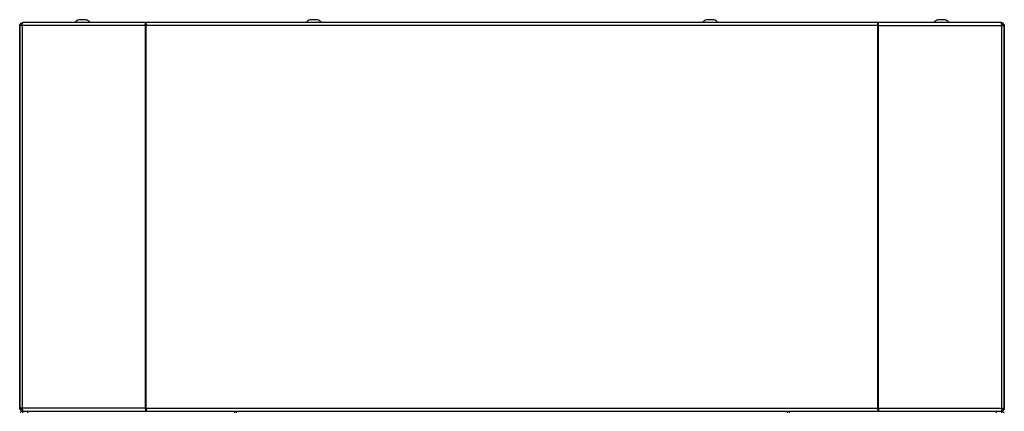
# Model space of a CAD drawing. Extents: x -241 to 38, y -61 to 175.
# Drawn here: x -151 to -127, y 95 to 105 of the extents above; entities that cross this region are included whole.
import ezdxf

# ---------------------------------------------------------------- set-up
doc = ezdxf.new("R2010")
doc.units = 0
doc.header["$MEASUREMENT"] = 0
doc.layers.add('TFR-TRI', color=7, linetype='CONTINUOUS')

msp = doc.modelspace()

# ---------------------------------------------------------------- linework, layer by layer
at = {"layer": 'TFR-TRI', "color": 46, "linetype": 'CONTINUOUS'}
for p, q in [((-150.935, 95.455), (-150.935, 104.514)), ((-150.896, 104.514), (-150.896, 104.488)), ((-127.51, 104.488), (-127.51, 104.514)), ((-127.47, 104.514), (-127.47, 95.455)), ((-150.935, 95.372), (-150.935, 95.455)), ((-150.935, 95.455), (-150.931, 95.455)), ((-150.935, 95.337), (-150.935, 95.372)), ((-150.896, 95.369), (-150.896, 95.345)), ((-150.896, 95.345), (-150.896, 95.337)), ((-127.51, 95.345), (-127.51, 95.369)), ((-127.51, 95.337), (-127.51, 95.345)), ((-127.474, 95.455), (-127.47, 95.455)), ((-127.47, 95.455), (-127.47, 95.372)), ((-127.47, 95.372), (-127.47, 95.337))]:
    msp.add_line(p, q, dxfattribs=at)
at = {"layer": 'TFR-TRI', "color": 173, "linetype": 'CONTINUOUS'}
for p, q in [((-150.931, 104.488), (-150.905, 104.543)), ((-150.916, 104.488), (-150.931, 104.488)), ((-150.931, 104.488), (-150.931, 95.369)), ((-150.878, 104.488), (-150.916, 104.488)), ((-150.905, 104.543), (-150.86, 104.559)), ((-150.892, 104.488), (-150.88, 104.513)), ((-150.88, 104.513), (-150.871, 104.516)), ((-150.878, 104.488), (-150.868, 104.543)), ((-147.941, 104.488), (-150.878, 104.488)), ((-150.878, 104.488), (-150.878, 95.369)), ((-150.868, 104.543), (-150.854, 104.559)), ((-150.86, 104.559), (-150.854, 104.559)), ((-147.932, 104.559), (-150.854, 104.559)), ((-147.941, 104.488), (-147.939, 104.543)), ((-147.932, 104.488), (-147.941, 104.488)), ((-147.941, 104.488), (-147.941, 95.369)), ((-147.939, 104.543), (-147.932, 104.559)), ((-147.932, 104.52), (-147.932, 104.559)), ((-147.932, 104.559), (-147.913, 104.559)), ((-147.923, 104.488), (-147.932, 104.488)), ((-147.923, 104.488), (-147.918, 104.543)), ((-130.482, 104.488), (-147.923, 104.488)), ((-147.923, 95.369), (-147.923, 104.488)), ((-147.918, 104.543), (-147.913, 104.559)), ((-130.492, 104.559), (-147.913, 104.559)), ((-130.488, 104.543), (-130.492, 104.559)), ((-130.473, 104.559), (-130.492, 104.559)), ((-130.482, 104.488), (-130.488, 104.543)), ((-130.482, 95.369), (-130.482, 104.488)), ((-130.482, 104.488), (-130.473, 104.488)), ((-130.474, 104.488), (-130.472, 104.513)), ((-130.466, 104.543), (-130.473, 104.559)), ((-130.473, 104.559), (-130.473, 104.52)), ((-127.551, 104.559), (-130.473, 104.559)), ((-130.472, 104.513), (-130.473, 104.52)), ((-130.473, 104.488), (-130.465, 104.488)), ((-130.465, 104.488), (-130.466, 104.543)), ((-130.465, 95.369), (-130.465, 104.488)), ((-130.465, 104.488), (-127.527, 104.488)), ((-127.537, 104.543), (-127.551, 104.559)), ((-127.545, 104.559), (-127.551, 104.559)), ((-127.5, 104.543), (-127.545, 104.559)), ((-127.527, 104.488), (-127.537, 104.543)), ((-127.525, 104.513), (-127.534, 104.516)), ((-127.527, 95.369), (-127.527, 104.488)), ((-127.527, 104.488), (-127.489, 104.488)), ((-127.513, 104.488), (-127.525, 104.513)), ((-127.474, 104.488), (-127.5, 104.543)), ((-127.489, 104.488), (-127.474, 104.488)), ((-127.474, 95.369), (-127.474, 104.488)), ((-150.931, 95.369), (-150.905, 95.314)), ((-150.916, 95.369), (-150.931, 95.369)), ((-150.878, 95.369), (-150.916, 95.369)), ((-150.905, 95.314), (-150.86, 95.298)), ((-150.892, 95.369), (-150.88, 95.344)), ((-150.88, 95.344), (-150.873, 95.342)), ((-147.941, 95.369), (-150.878, 95.369)), ((-150.878, 95.369), (-150.868, 95.314)), ((-150.868, 95.314), (-150.854, 95.298)), ((-150.86, 95.298), (-150.854, 95.298)), ((-150.854, 95.298), (-147.932, 95.298)), ((-147.932, 95.369), (-147.941, 95.369)), ((-147.941, 95.369), (-147.939, 95.314)), ((-147.939, 95.314), (-147.932, 95.298)), ((-147.931, 95.369), (-147.933, 95.344)), ((-147.933, 95.344), (-147.932, 95.337)), ((-147.923, 95.369), (-147.932, 95.369)), ((-147.932, 95.298), (-147.932, 95.337)), ((-147.932, 95.298), (-147.913, 95.298)), ((-147.923, 95.369), (-130.482, 95.369)), ((-147.923, 95.369), (-147.918, 95.314)), ((-147.918, 95.314), (-147.913, 95.298)), ((-147.913, 95.298), (-130.492, 95.298)), ((-130.488, 95.314), (-130.492, 95.298)), ((-130.473, 95.298), (-130.492, 95.298)), ((-130.482, 95.369), (-130.488, 95.314)), ((-130.482, 95.369), (-130.473, 95.369)), ((-130.473, 95.369), (-130.465, 95.369)), ((-130.473, 95.337), (-130.473, 95.298)), ((-130.466, 95.314), (-130.473, 95.298)), ((-130.473, 95.298), (-127.551, 95.298)), ((-130.465, 95.369), (-130.466, 95.314)), ((-130.465, 95.369), (-127.527, 95.369)), ((-127.537, 95.314), (-127.551, 95.298)), ((-127.545, 95.298), (-127.551, 95.298)), ((-127.5, 95.314), (-127.545, 95.298)), ((-127.527, 95.369), (-127.537, 95.314)), ((-127.525, 95.344), (-127.532, 95.342)), ((-127.527, 95.369), (-127.489, 95.369)), ((-127.513, 95.369), (-127.525, 95.344)), ((-127.474, 95.369), (-127.5, 95.314)), ((-127.489, 95.369), (-127.474, 95.369))]:
    msp.add_line(p, q, dxfattribs=at)
at = {"layer": 'TFR-TRI', "color": 3, "linetype": 'CONTINUOUS'}
for p, q in [((-149.483, 104.628), (-149.527, 104.628)), ((-149.395, 104.628), (-149.483, 104.628)), ((-149.35, 104.628), (-149.395, 104.628)), ((-143.971, 104.628), (-144.016, 104.628)), ((-143.883, 104.628), (-143.971, 104.628)), ((-143.838, 104.628), (-143.883, 104.628)), ((-134.522, 104.628), (-134.567, 104.628)), ((-134.434, 104.628), (-134.522, 104.628)), ((-134.39, 104.628), (-134.434, 104.628)), ((-129.011, 104.628), (-129.055, 104.628)), ((-128.922, 104.628), (-129.011, 104.628)), ((-128.878, 104.628), (-128.922, 104.628))]:
    msp.add_line(p, q, dxfattribs=at)
at = {"layer": 'TFR-TRI', "color": 183, "linetype": 'CONTINUOUS'}
for p, q in [((-147.932, 104.52), (-147.923, 104.52)), ((-147.923, 104.52), (-147.923, 104.488)), ((-130.482, 104.52), (-130.473, 104.52)), ((-130.482, 104.488), (-130.482, 104.52)), ((-147.923, 95.337), (-147.932, 95.337)), ((-147.923, 95.369), (-147.923, 95.337)), ((-130.482, 95.337), (-130.482, 95.369)), ((-130.473, 95.337), (-130.482, 95.337))]:
    msp.add_line(p, q, dxfattribs=at)
at = {"layer": 'TFR-TRI', "color": 83, "linetype": 'CONTINUOUS'}
for p, q in [((-150.864, 95.259), (-150.864, 95.298)), ((-150.864, 95.298), (-150.863, 95.298)), ((-150.863, 95.298), (-150.86, 95.298)), ((-150.746, 95.298), (-150.746, 95.259)), ((-145.814, 95.298), (-145.814, 95.259)), ((-132.592, 95.259), (-132.592, 95.298)), ((-127.659, 95.259), (-127.659, 95.298)), ((-127.545, 95.298), (-127.542, 95.298)), ((-127.542, 95.298), (-127.541, 95.298)), ((-127.541, 95.298), (-127.541, 95.259))]:
    msp.add_line(p, q, dxfattribs=at)
at = {"layer": 'TFR-TRI', "color": 44, "linetype": 'CONTINUOUS'}
for p, q in [((-150.863, 95.298), (-150.864, 95.298)), ((-150.86, 95.298), (-150.863, 95.298)), ((-127.542, 95.298), (-127.545, 95.298)), ((-127.541, 95.298), (-127.542, 95.298))]:
    msp.add_line(p, q, dxfattribs=at)
at = {"layer": 'TFR-TRI', "color": 150, "linetype": 'CONTINUOUS'}
for p, q in [((-145.77, 95.259), (-145.77, 95.298)), ((-132.636, 95.259), (-132.636, 95.298))]:
    msp.add_line(p, q, dxfattribs=at)
at = {"layer": 'TFR-TRI', "color": 3, "linetype": 'CONTINUOUS'}
for centre, start, end in [((-149.467, 104.462), 110.0547, 146.565), ((-149.411, 104.462), 33.435, 69.9453), ((-143.955, 104.462), 110.0547, 146.565), ((-143.899, 104.462), 33.435, 69.9453), ((-134.506, 104.462), 110.0547, 146.565), ((-134.45, 104.462), 33.435, 69.9453), ((-128.994, 104.462), 110.0547, 146.565), ((-128.939, 104.462), 33.435, 69.9453)]:
    msp.add_arc(centre, 0.177, start, end, dxfattribs=at)
at = {"layer": 'TFR-TRI', "color": 83, "linetype": 'CONTINUOUS'}
for centre, start, end in [((-150.864, 95.227), 90, 153.6117), ((-127.541, 95.227), 26.3883, 90)]:
    msp.add_arc(centre, 0.0709, start, end, dxfattribs=at)

doc.saveas('drawing.dxf')
